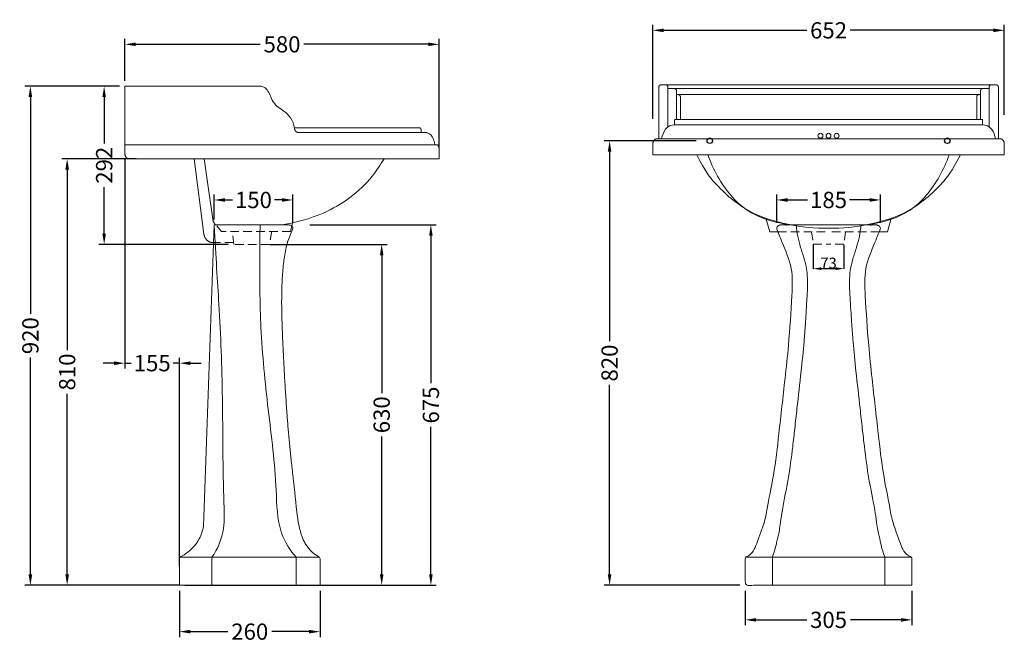
# Model space of a CAD drawing. Units: millimetres. Extents: x 7805 to 9704, y 1520 to 3464.
# Drawn here: x 7805 to 9620, y 1520 to 2669 of the extents above; entities that cross this region are included whole.
import ezdxf

# ---------------------------------------------------------------- set-up
doc = ezdxf.new("R2010")
doc.units = ezdxf.units.MM
doc.linetypes.add('HIDDEN', pattern=[9.525, 6.35, -3.175])
doc.layers.add('______', color=7, linetype='Continuous')
doc.layers.add('图层2', color=3, linetype='Continuous')
doc.styles.add('ARIAL', font='arial.ttf')
doc.styles.get("Standard").update_dxf_attribs({"font": 'arial.ttf'})
doc.dimstyles.new('____________ 01', dxfattribs={"dimtxt": 20, "dimasz": 15, "dimexe": 0.5, "dimexo": 0.5, "dimgap": 0.09, "dimtad": 1, "dimtoh": 1, "dimdec": 0, "dimzin": 0, "dimdsep": 46, "dimtxsty": 'ARIAL', "dimcen": 0, "dimazin": 0, "dimtfac": 1, "dimtdec": 4, "dimtofl": 0, "dimtmove": 0, "dimatfit": 3, "dimfxl": 0, "dimtolj": 1, "dimtzin": 0, "dimarcsym": 0})
doc.dimstyles.get("Standard").update_dxf_attribs({"dimscale": 0, "dimtxt": 30, "dimasz": 20, "dimexe": 10, "dimexo": 10, "dimgap": 7, "dimtad": 0, "dimdec": 0, "dimdsep": 46, "dimlunit": 6, "dimtxsty": 'Standard', "dimcen": 1, "dimadec": 0, "dimazin": 0, "dimtfac": 1, "dimtdec": 0, "dimtmove": 0, "dimatfit": 3, "dimfxl": 0, "dimtolj": 1, "dimtzin": 0, "dimarcsym": 0})

# ---------------------------------------------------------------- blocks, each defined once
blk = doc.blocks.new('*D1')
at = {"layer": 'DEFPOINTS', "color": 0}
for p in [(7999.1, 2623.6), (7999.1, 2546.4), (8578.2, 2421.9)]:
    blk.add_point(p, dxfattribs=at)
at = {"layer": '图层2', "color": 0, "lineweight": -2}
for p, q in [((7999.1, 2556.4), (7999.1, 2633.6)), ((8578.2, 2431.9), (8578.2, 2633.6)), ((8019.1, 2623.6), (8248.6, 2623.6)), ((8558.2, 2623.6), (8328.8, 2623.6))]:
    blk.add_line(p, q, dxfattribs=at)
at = {"layer": '图层2', "color": 0}
for points in [[(8019.1, 2626.9), (8019.1, 2620.3), (7999.1, 2623.6)], [(8558.2, 2626.9), (8558.2, 2620.3), (8578.2, 2623.6)]]:
    blk.add_solid(points, dxfattribs=at)
at = {"layer": '图层2', "color": 0, "insert": (8288.7, 2623.6), "char_height": 30, "attachment_point": 5}
blk.add_mtext('\\A1;580', dxfattribs=at)
blk = doc.blocks.new('*D2')
at = {"layer": 'DEFPOINTS', "color": 0}
for p in [(7999.1, 2546.4), (7960.8, 2254.6), (8199.6, 2254.6)]:
    blk.add_point(p, dxfattribs=at)
at = {"layer": '图层2', "color": 0, "lineweight": -2}
for p, q in [((7989.1, 2546.4), (7950.8, 2546.4)), ((7960.8, 2526.4), (7960.8, 2440.7)), ((7960.8, 2274.6), (7960.8, 2360.3)), ((8189.6, 2254.6), (7950.8, 2254.6))]:
    blk.add_line(p, q, dxfattribs=at)
at = {"layer": '图层2', "color": 0}
for points in [[(7957.5, 2526.4), (7964.1, 2526.4), (7960.8, 2546.4)], [(7957.5, 2274.6), (7964.1, 2274.6), (7960.8, 2254.6)]]:
    blk.add_solid(points, dxfattribs=at)
at = {"layer": '图层2', "color": 0, "insert": (7960.8, 2400.5), "char_height": 30, "attachment_point": 5, "rotation": 90}
blk.add_mtext('\\A1;292', dxfattribs=at)
blk = doc.blocks.new('*D3')
at = {"layer": 'DEFPOINTS', "color": 0}
for p in [(9142.7, 1625.7), (9449.7, 1625.7), (9449.7, 1561.9)]:
    blk.add_point(p, dxfattribs=at)
at = {"layer": '图层2', "color": 0, "lineweight": -2}
for p, q in [((9142.7, 1615.7), (9142.7, 1551.9)), ((9449.7, 1615.7), (9449.7, 1551.9)), ((9162.7, 1561.9), (9255.9, 1561.9)), ((9429.7, 1561.9), (9336.4, 1561.9))]:
    blk.add_line(p, q, dxfattribs=at)
at = {"layer": '图层2', "color": 0}
for points in [[(9162.7, 1565.2), (9162.7, 1558.6), (9142.7, 1561.9)], [(9429.7, 1565.2), (9429.7, 1558.6), (9449.7, 1561.9)]]:
    blk.add_solid(points, dxfattribs=at)
at = {"layer": '图层2', "color": 0, "insert": (9296.2, 1561.9), "char_height": 30, "attachment_point": 5}
blk.add_mtext('\\A1;305', dxfattribs=at)
blk = doc.blocks.new('*D4')
at = {"layer": 'DEFPOINTS', "color": 0}
for p in [(9391.7, 2336.5), (9200.7, 2284.3), (9391.7, 2284.3)]:
    blk.add_point(p, dxfattribs=at)
at = {"layer": '图层2', "color": 0, "lineweight": -2}
for p, q in [((9200.7, 2294.3), (9200.7, 2346.5)), ((9391.7, 2294.3), (9391.7, 2346.5)), ((9220.7, 2336.5), (9257.3, 2336.5)), ((9371.7, 2336.5), (9335, 2336.5))]:
    blk.add_line(p, q, dxfattribs=at)
at = {"layer": '图层2', "color": 0}
for points in [[(9220.7, 2339.8), (9220.7, 2333.1), (9200.7, 2336.5)], [(9371.7, 2339.8), (9371.7, 2333.1), (9391.7, 2336.5)]]:
    blk.add_solid(points, dxfattribs=at)
at = {"layer": '图层2', "color": 0, "insert": (9296.2, 2336.5), "char_height": 30, "attachment_point": 5}
blk.add_mtext('\\A1;185', dxfattribs=at)
blk = doc.blocks.new('*D5')
at = {"layer": 'DEFPOINTS', "color": 0}
for p in [(8330.1, 2290.7), (8099.7, 1625.7), (8563.1, 1625.7)]:
    blk.add_point(p, dxfattribs=at)
at = {"layer": '图层2', "color": 0, "lineweight": -2}
for p, q in [((8340.1, 2290.7), (8573.1, 2290.7)), ((8563.1, 2270.7), (8563.1, 1998.6)), ((8563.1, 1645.7), (8563.1, 1917.9)), ((8109.7, 1625.7), (8573.1, 1625.7))]:
    blk.add_line(p, q, dxfattribs=at)
at = {"layer": '图层2', "color": 0}
for points in [[(8559.8, 2270.7), (8566.4, 2270.7), (8563.1, 2290.7)], [(8559.8, 1645.7), (8566.4, 1645.7), (8563.1, 1625.7)]]:
    blk.add_solid(points, dxfattribs=at)
at = {"layer": '图层2', "color": 0, "insert": (8563.1, 1958.2), "char_height": 30, "attachment_point": 5, "rotation": 90}
blk.add_mtext('\\A1;675', dxfattribs=at)
blk = doc.blocks.new('*D6')
at = {"layer": 'DEFPOINTS', "color": 0}
for p in [(8308.5, 2336.5), (8163.5, 2290.7), (8308.5, 2285)]:
    blk.add_point(p, dxfattribs=at)
at = {"layer": '图层2', "color": 0, "lineweight": -2}
for p, q in [((8163.5, 2300.7), (8163.5, 2346.5)), ((8308.5, 2295), (8308.5, 2346.5)), ((8183.5, 2336.5), (8197.3, 2336.5)), ((8288.5, 2336.5), (8274.7, 2336.5))]:
    blk.add_line(p, q, dxfattribs=at)
at = {"layer": '图层2', "color": 0}
for points in [[(8183.5, 2339.8), (8183.5, 2333.1), (8163.5, 2336.5)], [(8288.5, 2339.8), (8288.5, 2333.1), (8308.5, 2336.5)]]:
    blk.add_solid(points, dxfattribs=at)
at = {"layer": '图层2', "color": 0, "insert": (8236, 2336.5), "char_height": 30, "attachment_point": 5}
blk.add_mtext('\\A1;150', dxfattribs=at)
blk = doc.blocks.new('*D7')
at = {"layer": 'DEFPOINTS', "color": 0}
for p in [(8099.7, 1625.7), (8358.7, 1625.7), (8358.7, 1540.2)]:
    blk.add_point(p, dxfattribs=at)
at = {"layer": '图层2', "color": 0, "lineweight": -2}
for p, q in [((8099.7, 1615.7), (8099.7, 1530.2)), ((8358.7, 1615.7), (8358.7, 1530.2)), ((8119.7, 1540.2), (8188.9, 1540.2)), ((8338.7, 1540.2), (8269.6, 1540.2))]:
    blk.add_line(p, q, dxfattribs=at)
at = {"layer": '图层2', "color": 0}
for points in [[(8119.7, 1543.5), (8119.7, 1536.8), (8099.7, 1540.2)], [(8338.7, 1543.5), (8338.7, 1536.8), (8358.7, 1540.2)]]:
    blk.add_solid(points, dxfattribs=at)
at = {"layer": '图层2', "color": 0, "insert": (8229.2, 1540.2), "char_height": 30, "attachment_point": 5}
blk.add_mtext('\\A1;260', dxfattribs=at)
blk = doc.blocks.new('*D8')
at = {"layer": 'DEFPOINTS', "color": 0}
for p in [(7999.1, 2546.4), (7824.8, 1625.7), (8099.7, 1625.7)]:
    blk.add_point(p, dxfattribs=at)
at = {"layer": '图层2', "color": 0, "lineweight": -2}
for p, q in [((7989.1, 2546.4), (7814.8, 2546.4)), ((7824.8, 2526.4), (7824.8, 2126.2)), ((7824.8, 1645.7), (7824.8, 2046)), ((8089.7, 1625.7), (7814.8, 1625.7))]:
    blk.add_line(p, q, dxfattribs=at)
at = {"layer": '图层2', "color": 0}
for points in [[(7821.4, 2526.4), (7828.1, 2526.4), (7824.8, 2546.4)], [(7821.4, 1645.7), (7828.1, 1645.7), (7824.8, 1625.7)]]:
    blk.add_solid(points, dxfattribs=at)
at = {"layer": '图层2', "color": 0, "insert": (7824.8, 2086.1), "char_height": 30, "attachment_point": 5, "rotation": 90}
blk.add_mtext('\\A1;920', dxfattribs=at)
blk = doc.blocks.new('*D18')
at = {"layer": '______', "color": 0, "lineweight": -2}
for p, q in [((9268.1, 2254.4), (9268.1, 2209.3)), ((9324.4, 2254), (9324.4, 2209.3)), ((9283.1, 2209.8), (9309.4, 2209.8))]:
    blk.add_line(p, q, dxfattribs=at)
at = {"layer": '______', "color": 0}
for points in [[(9283.1, 2212.3), (9283.1, 2207.3), (9268.1, 2209.8)], [(9309.4, 2212.3), (9309.4, 2207.3), (9324.4, 2209.8)]]:
    blk.add_solid(points, dxfattribs=at)
at = {"layer": 'DEFPOINTS', "color": 0}
for p in [(9268.1, 2254.9), (9324.4, 2254.5), (9324.4, 2209.8)]:
    blk.add_point(p, dxfattribs=at)
at = {"layer": '______', "color": 0, "lineweight": 9, "insert": (9296.2, 2220.1), "char_height": 20, "attachment_point": 5, "style": 'ARIAL'}
blk.add_mtext('\\A1;73', dxfattribs=at)
blk = doc.blocks.new('*D19')
at = {"layer": 'DEFPOINTS', "color": 0}
for p in [(8972.2, 2649.4), (8972.2, 2476.4), (9620.2, 2483.8)]:
    blk.add_point(p, dxfattribs=at)
at = {"layer": '图层2', "color": 0, "lineweight": -2}
for p, q in [((8972.2, 2486.4), (8972.2, 2659.4)), ((9620.2, 2493.8), (9620.2, 2659.4)), ((8992.2, 2649.4), (9256.1, 2649.4)), ((9600.2, 2649.4), (9336.3, 2649.4))]:
    blk.add_line(p, q, dxfattribs=at)
at = {"layer": '图层2', "color": 0}
for points in [[(8992.2, 2652.7), (8992.2, 2646), (8972.2, 2649.4)], [(9600.2, 2652.7), (9600.2, 2646), (9620.2, 2649.4)]]:
    blk.add_solid(points, dxfattribs=at)
at = {"layer": '图层2', "color": 0, "insert": (9296.2, 2649.4), "char_height": 30, "attachment_point": 5}
blk.add_mtext('\\A1;652', dxfattribs=at)
blk = doc.blocks.new('*D22')
at = {"layer": 'DEFPOINTS', "color": 0}
for p in [(7999.1, 2421.6), (8099.7, 2035.4), (8099.7, 1650.1)]:
    blk.add_point(p, dxfattribs=at)
at = {"layer": '图层2', "color": 0, "lineweight": -2}
for p, q in [((7999.1, 2411.6), (7999.1, 2025.4)), ((7979.1, 2035.4), (7959.1, 2035.4)), ((7999.1, 2035.4), (8010.6, 2035.4)), ((8099.7, 2035.4), (8088.3, 2035.4)), ((8099.7, 1660.1), (8099.7, 2045.4)), ((8119.7, 2035.4), (8139.7, 2035.4))]:
    blk.add_line(p, q, dxfattribs=at)
at = {"layer": '图层2', "color": 0}
for points in [[(7979.1, 2038.7), (7979.1, 2032), (7999.1, 2035.4)], [(8119.7, 2038.7), (8119.7, 2032), (8099.7, 2035.4)]]:
    blk.add_solid(points, dxfattribs=at)
at = {"layer": '图层2', "color": 0, "insert": (8049.4, 2035.4), "char_height": 30, "attachment_point": 5}
blk.add_mtext('\\A1;155', dxfattribs=at)
blk = doc.blocks.new('*D23')
at = {"layer": 'DEFPOINTS', "color": 0}
for p in [(8256.9, 2254.6), (8358.7, 1625.7), (8472.4, 1625.7)]:
    blk.add_point(p, dxfattribs=at)
at = {"layer": '图层2', "color": 0, "lineweight": -2}
for p, q in [((8266.9, 2254.6), (8482.4, 2254.6)), ((8472.4, 2234.6), (8472.4, 1980.3)), ((8472.4, 1645.7), (8472.4, 1900)), ((8368.7, 1625.7), (8482.4, 1625.7))]:
    blk.add_line(p, q, dxfattribs=at)
at = {"layer": '图层2', "color": 0}
for points in [[(8469.1, 2234.6), (8475.7, 2234.6), (8472.4, 2254.6)], [(8469.1, 1645.7), (8475.7, 1645.7), (8472.4, 1625.7)]]:
    blk.add_solid(points, dxfattribs=at)
at = {"layer": '图层2', "color": 0, "insert": (8472.4, 1940.2), "char_height": 30, "attachment_point": 5, "rotation": 90}
blk.add_mtext('\\A1;630', dxfattribs=at)
blk = doc.blocks.new('*D24')
at = {"layer": 'DEFPOINTS', "color": 0}
for p in [(8030.1, 2412.6), (7892.6, 1625.7), (8109.7, 1625.7)]:
    blk.add_point(p, dxfattribs=at)
at = {"layer": '图层2', "color": 0, "lineweight": -2}
for p, q in [((8020.1, 2412.6), (7882.6, 2412.6)), ((7892.6, 2392.6), (7892.6, 2059.3)), ((7892.6, 1645.7), (7892.6, 1979.1)), ((8099.7, 1625.7), (7882.6, 1625.7))]:
    blk.add_line(p, q, dxfattribs=at)
at = {"layer": '图层2', "color": 0}
for points in [[(7889.2, 2392.6), (7895.9, 2392.6), (7892.6, 2412.6)], [(7889.2, 1645.7), (7895.9, 1645.7), (7892.6, 1625.7)]]:
    blk.add_solid(points, dxfattribs=at)
at = {"layer": '图层2', "color": 0, "insert": (7892.6, 2019.2), "char_height": 30, "attachment_point": 5, "rotation": 90}
blk.add_mtext('\\A1;810', dxfattribs=at)
blk = doc.blocks.new('*D25')
at = {"layer": 'DEFPOINTS', "color": 0}
for p in [(9062.2, 2445.7), (8892.5, 1625.7), (9142.7, 1625.7)]:
    blk.add_point(p, dxfattribs=at)
at = {"layer": '图层2', "color": 0, "lineweight": -2}
for p, q in [((9052.2, 2445.7), (8882.5, 2445.7)), ((8892.5, 2425.7), (8892.5, 2075.8)), ((8892.5, 1645.7), (8892.5, 1995.6)), ((9132.7, 1625.7), (8882.5, 1625.7))]:
    blk.add_line(p, q, dxfattribs=at)
at = {"layer": '图层2', "color": 0}
for points in [[(8889.2, 2425.7), (8895.8, 2425.7), (8892.5, 2445.7)], [(8889.2, 1645.7), (8895.8, 1645.7), (8892.5, 1625.7)]]:
    blk.add_solid(points, dxfattribs=at)
at = {"layer": '图层2', "color": 0, "insert": (8892.5, 2035.7), "char_height": 30, "attachment_point": 5, "rotation": 90}
blk.add_mtext('\\A1;820', dxfattribs=at)

msp = doc.modelspace()

# ---------------------------------------------------------------- linework, layer by layer
at = {"layer": '______', "lineweight": 9}
for p, q in [((8099.7, 1625.7), (8099.7, 1674.5)), ((8159.5, 1677.7), (8159.5, 1625.7)), ((8314.9, 1677.7), (8314.9, 1625.7)), ((8358.7, 1674.5), (8358.7, 1625.7))]:
    msp.add_line(p, q, dxfattribs=at)
for points in [[(7999.1, 2421.6), (7999.1, 2546.4)], [(7999.1, 2546.4), (8246.6, 2546.4)], [(8987.5, 2548.9), (8995.7, 2548.9)], [(8991.6, 2548.9), (9296.2, 2548.9)], [(9000.1, 2542), (9011.6, 2542)], [(9011.6, 2542), (9296.2, 2542)], [(9600.8, 2548.9), (9296.2, 2548.9)], [(9580.8, 2542), (9296.2, 2542)], [(9592.3, 2542), (9580.8, 2542)], [(9604.9, 2548.9), (9596.7, 2548.9)], [(9015.9, 2538), (9015.9, 2484.9)], [(9015.9, 2530.8), (9296.2, 2530.8)], [(9015.9, 2530.8), (9018.7, 2530.8)], [(9023, 2526.8), (9023, 2484.9)], [(9576.4, 2530.8), (9296.2, 2530.8)], [(9569.4, 2526.8), (9569.4, 2484.9)], [(9576.4, 2530.8), (9573.7, 2530.8)], [(9576.4, 2538), (9576.4, 2484.9)], [(9012.5, 2475.2), (9012.5, 2483.9)], [(9012.5, 2475.2), (9296.2, 2475.2)], [(9013.2, 2484.9), (9296.2, 2484.9)], [(9579.2, 2484.9), (9296.2, 2484.9)], [(9579.9, 2475.2), (9296.2, 2475.2)], [(9579.9, 2475.2), (9579.9, 2483.9)], [(8545.2, 2464.9), (8545.2, 2461)], [(8574, 2438.4), (7999.1, 2438.4)], [(8972.2, 2419.8), (8972.2, 2439.1)], [(8979.4, 2449.3), (9296.2, 2449.3)], [(9613, 2449.3), (9296.2, 2449.3)], [(9620.2, 2419.8), (9620.2, 2439.1)], [(8578.2, 2412.6), (8578.2, 2431.1)], [(8972.2, 2419.8), (9296.2, 2419.8)], [(9620.2, 2419.8), (9296.2, 2419.8)], [(8006.1, 2412.6), (8578.2, 2412.6)], [(8144.7, 2273.6), (8126.7, 2412.6)], [(8161, 2301.3), (8144.9, 2412.6)], [(8302.1, 2290.7), (8165.2, 2290.7)], [(8307.7, 2294.2), (8304.6, 2278.4)], [(8307.7, 2294.2), (8306.7, 2289.1)], [(9180.7, 2302.6), (9187.8, 2278)], [(9296.2, 2290.7), (9210.5, 2290.7)], [(9217.9, 2291.5), (9218.5, 2289.4)], [(9223.7, 2290.7), (9296.2, 2290.7)], [(9368.7, 2290.7), (9296.2, 2290.7)], [(9381.8, 2290.7), (9296.2, 2290.7)], [(9373.8, 2289.4), (9374.5, 2291.5)], [(9411.7, 2302.6), (9404.6, 2278)], [(9187.8, 2278), (9202.7, 2278)], [(9404.6, 2278), (9389.7, 2278)], [(8100.8, 1677.7), (8357.6, 1677.7)], [(9448.8, 1677.7), (9143.6, 1677.7)], [(9192.7, 1677.9), (9192.7, 1625.7)], [(9399.7, 1677.9), (9399.7, 1625.7)], [(8358.7, 1625.7), (8099.7, 1625.7)]]:
    msp.add_lwpolyline(points, dxfattribs=at)
at = {"layer": '______', "linetype": 'HIDDEN', "lineweight": 9, "ltscale": 2.5}
for points in [[(8177.3, 2278.4), (8168.4, 2288.8)], [(8304.6, 2278.4), (8177.3, 2278.4)], [(8199.6, 2254.6), (8197.5, 2278.4)], [(9202.7, 2278), (9296.2, 2278)], [(9264.9, 2278), (9268, 2254.9)], [(9389.7, 2278), (9296.2, 2278)], [(9327.4, 2278), (9324.4, 2254.9)], [(8265.6, 2254.6), (8199.6, 2254.6)], [(9268, 2254.9), (9296.2, 2254.9)], [(9324.4, 2254.9), (9296.2, 2254.9)]]:
    msp.add_lwpolyline(points, dxfattribs=at)
at = {"layer": '______', "color": 251, "lineweight": 9}
for centre in [(9281.2, 2454.9), (9296.2, 2454.9), (9311.2, 2454.9)]:
    msp.add_circle(centre, 4.5, dxfattribs=at)
at = {"layer": '______', "lineweight": 9}
for centre, start, end in [((9205.7, 2284.3), 130.1348, 200.708), ((9386.7, 2284.3), 339.292, 49.8652), ((8104.7, 1674.5), 116.8391, 180), ((8353.7, 1674.5), 0, 63.488)]:
    msp.add_arc(centre, 5, start, end, dxfattribs=at)
for points, knots in [([(8246.6, 2546.4), (8250.3, 2546.2), (8261.9, 2543.6), (8267.3, 2525.9), (8278.7, 2507.5), (8297.5, 2499), (8308.2, 2482.5), (8311, 2472.7), (8311.6, 2468.5)], [0, 0, 0, 0, 0.135471, 0.388442, 0.546374, 0.860911, 1.081749, 1.186183, 1.186183, 1.186183, 1.186183]), ([(8988.5, 2449.3), (8989.7, 2455.6), (8994.9, 2470.4), (9006.4, 2475), (9012.5, 2475.2)], [0, 0, 0, 0, 0.1907323, 0.455967, 0.455967, 0.455967, 0.455967]), ([(9603.9, 2449.3), (9602.6, 2455.6), (9597.5, 2470.4), (9586, 2475), (9579.9, 2475.2)], [0, 0, 0, 0, 0.1907323, 0.455967, 0.455967, 0.455967, 0.455967]), ([(8555.9, 2460.6), (8559.4, 2459.2), (8562.5, 2457.6), (8567.2, 2451.2), (8569.5, 2444), (8570.2, 2438.4)], [0.0055907, 0.0055907, 0.0055907, 0.0055907, 0.067865, 0.2108729, 0.3128966, 0.3128966, 0.3128966, 0.3128966]), ([(9053.2, 2419.8), (9069.4, 2388.2), (9094.4, 2356.6), (9149.9, 2309.6), (9222.4, 2289.9), (9271.1, 2283.5), (9296.2, 2284.4)], [0, 0, 0, 0, 0.485575, 1.49178, 2.527586, 3.614374, 3.614374, 3.614374, 3.614374]), ([(9222.4, 2290.6), (9220.9, 2290.9), (9194.5, 2296), (9143.6, 2309.3), (9096.9, 2365.7), (9078.7, 2406), (9073.8, 2419.8)], [-2.59018, -2.59018, -2.59018, -2.59018, -2.527586, -1.49178, -0.485575, 0, 0, 0, 0]), ([(9539.2, 2419.8), (9522.9, 2388.2), (9498, 2356.6), (9442.5, 2309.6), (9370, 2289.9), (9321.3, 2283.5), (9296.2, 2284.4)], [0, 0, 0, 0, 0.485575, 1.49178, 2.527586, 3.614374, 3.614374, 3.614374, 3.614374]), ([(9518.5, 2419.8), (9513.7, 2406), (9495.5, 2365.7), (9448.8, 2309.3), (9397.9, 2296), (9371.5, 2290.9), (9370, 2290.6)], [0, 0, 0, 0, 0.485575, 1.49178, 2.527586, 2.59018, 2.59018, 2.59018, 2.59018]), ([(8476.7, 2412.6), (8470.3, 2401.3), (8441.4, 2358.1), (8376.2, 2311.1), (8314.8, 2294.9), (8288.9, 2290.7)], [0.078565, 0.078565, 0.078565, 0.078565, 0.515828, 1.828118, 2.766384, 2.766384, 2.766384, 2.766384]), ([(8102.5, 1679), (8118, 1686.9), (8135.5, 1705), (8142.4, 1726.5), (8143.7, 1734.2), (8150.3, 1919.7), (8156.9, 2105.2), (8163.5, 2290.7), (8166.7, 2229.7), (8174.1, 2129.4), (8180.3, 1964), (8179, 1826.4), (8183.9, 1726.2), (8170, 1692.1), (8159.5, 1677.7)], [-10.921337, -10.921337, -10.921337, -10.921337, -10.177615, -9.766754, -9.766754, -9.766754, 0, 0, 0, 2.250569, 5.292494, 8.70059, 9.509743, 10.541224, 10.541224, 10.541224, 10.541224]), ([(8248.2, 2290.7), (8247.3, 2186.4), (8248.1, 2093.2), (8262.4, 1950.4), (8279, 1825.2), (8279.2, 1729.2), (8303.6, 1689.1), (8314.9, 1677.7)], [0, 0, 0, 0, 2.23983, 4.902444, 7.524077, 8.917624, 9.85202, 9.85202, 9.85202, 9.85202]), ([(9192.7, 1677.9), (9198.9, 1695.2), (9200.7, 1709.7), (9205.1, 1721.5), (9207.5, 1742.5), (9213, 1778.4), (9222.8, 1823.2), (9229.2, 1872.6), (9234.1, 1916.1), (9239.1, 1962.4), (9245.3, 2015.9), (9250.5, 2067.7), (9253.2, 2103.1), (9254.8, 2128.5), (9256, 2147.5), (9257, 2165.6), (9257.7, 2182.4), (9257.2, 2200), (9254.7, 2215.5), (9250.5, 2231.3), (9244.6, 2248.5), (9238.8, 2269.5), (9237.1, 2283.4), (9236.2, 2290.7)], [0.42058, 0.42058, 0.42058, 0.42058, 0.855592, 1.413243, 1.70092, 2.046038, 2.979423, 4.013055, 4.578907, 5.211648, 6.389062, 7.321679, 7.865114, 8.203976, 8.618203, 8.841146, 9.127358, 9.480354, 9.737996, 9.925396, 10.29695, 10.639967, 11.013169, 11.013169, 11.013169, 11.013169]), ([(9399.7, 1677.9), (9393.5, 1695.2), (9391.7, 1709.7), (9387.3, 1721.5), (9384.9, 1742.5), (9379.4, 1778.4), (9369.5, 1823.2), (9363.2, 1872.6), (9358.3, 1916.1), (9353.2, 1962.4), (9347.1, 2015.9), (9341.9, 2067.7), (9339.2, 2103.1), (9337.5, 2128.5), (9336.4, 2147.5), (9335.3, 2165.6), (9334.7, 2182.4), (9335.1, 2200), (9337.7, 2215.5), (9341.9, 2231.3), (9347.8, 2248.5), (9353.6, 2269.5), (9355.3, 2283.4), (9356.1, 2290.7)], [0.42058, 0.42058, 0.42058, 0.42058, 0.855592, 1.413243, 1.70092, 2.046038, 2.979423, 4.013055, 4.578907, 5.211648, 6.389062, 7.321679, 7.865114, 8.203976, 8.618203, 8.841146, 9.127358, 9.480354, 9.737996, 9.925396, 10.29695, 10.639967, 11.013169, 11.013169, 11.013169, 11.013169]), ([(9201, 2282.5), (9205.3, 2271.1), (9213.8, 2250.8), (9231.1, 2210.5), (9227.9, 2146), (9223.7, 2078.4), (9214.6, 1993.6), (9205.5, 1913.7), (9196.4, 1831.6), (9183, 1770.7), (9179.2, 1743.9), (9166.5, 1711.2), (9156.4, 1682.5), (9144.1, 1678.1)], [-10.596336, -10.596336, -10.596336, -10.596336, -10.20019, -9.330786, -8.480506, -6.919302, -5.866169, -4.134845, -2.8184, -1.663671, -0.980444, -0.406159, -0.053993, -0.053993, -0.053993, -0.053993]), ([(9448.3, 1678.1), (9436, 1682.5), (9425.8, 1711.2), (9413.1, 1743.9), (9409.4, 1770.7), (9396, 1831.6), (9386.9, 1913.7), (9377.8, 1993.6), (9368.7, 2078.4), (9364.5, 2146), (9361.2, 2210.5), (9378.6, 2250.8), (9387.1, 2271.1), (9391.4, 2282.5)], [0.053993, 0.053993, 0.053993, 0.053993, 0.406159, 0.980444, 1.663671, 2.8184, 4.134845, 5.866169, 6.919302, 8.480506, 9.330786, 10.20019, 10.596336, 10.596336, 10.596336, 10.596336])]:
    msp.add_open_spline(points, degree=3, knots=knots, dxfattribs=at)
for points, weights in [([(8983.1, 2544.9), (8983.1, 2548.9), (8987.5, 2548.9)], [1, 0.707106781187, 1]), ([(8995.7, 2548.9), (9000.1, 2548.9), (9000.1, 2544.9)], [1, 0.707106781186, 1]), ([(9015.9, 2538), (9015.9, 2542), (9011.6, 2542)], [1, 0.707106781187, 1]), ([(9576.4, 2538), (9576.4, 2542), (9580.8, 2542)], [1, 0.707106781187, 1]), ([(9596.7, 2548.9), (9592.3, 2548.9), (9592.3, 2544.9)], [1, 0.707106781186, 1]), ([(9609.3, 2544.9), (9609.3, 2548.9), (9604.9, 2548.9)], [1, 0.707106781187, 1]), ([(9023, 2526.8), (9023, 2530.8), (9018.7, 2530.8)], [1, 0.707106781187, 1]), ([(9569.4, 2526.8), (9569.4, 2530.8), (9573.7, 2530.8)], [1, 0.707106781187, 1]), ([(8545.2, 2464.9), (8545.2, 2469.5), (8542.4, 2469.5)], [1, 0.707106781186, 1]), ([(9579.9, 2483.9), (9579.9, 2484.9), (9579.2, 2484.9)], [1, 0.707106781187, 1]), ([(8311.6, 2468.5), (8312.5, 2461), (8318.5, 2461)], [1, 0.763470724581, 1]), ([(8553.9, 2461), (8554.9, 2461), (8555.9, 2460.6)], [1, 0.988854200287, 1]), ([(8578.2, 2431.1), (8578.2, 2438.4), (8574, 2438.4)], [1, 0.707106781187, 1]), ([(8979.4, 2449.3), (8972.2, 2449.3), (8972.2, 2439.1)], [1, 0.707106781186, 1]), ([(9613, 2449.3), (9620.2, 2449.3), (9620.2, 2439.1)], [1, 0.707106781186, 1]), ([(7999.1, 2421.6), (7999.1, 2412.6), (8006.1, 2412.6)], [1, 0.707106781187, 1]), ([(8161, 2301.3), (8161.9, 2295), (8166.2, 2290.7)], [1, 0.891792754377, 0.890499921733]), ([(8144.7, 2273.6), (8146.8, 2257.9), (8161.3, 2257.9)], [1, 0.755141550668, 1]), ([(8144.7, 2273.6), (8146.8, 2257.9), (8161.3, 2257.9)], [1, 0.755141550668, 1]), ([(9449, 1677.4), (9448.7, 1677.8), (9448.3, 1678.1)], [1, 0.961244836804, 1]), ([(9449.7, 1674.7), (9449.7, 1676.1), (9449, 1677.4)], [1, 0.950921649144, 0.948995606001])]:
    msp.add_rational_spline(points, weights, degree=2, dxfattribs=at)
for points, degree in [([(8983.1, 2449.3), (8983.1, 2497.1), (8983.1, 2544.9)], 2), ([(9000.1, 2544.9), (9000.1, 2508), (9000.1, 2471.1)], 2), ([(9592.3, 2544.9), (9592.3, 2508), (9592.3, 2471.1)], 2), ([(9609.3, 2449.3), (9609.3, 2497.1), (9609.3, 2544.9)], 2), ([(8311.4, 2469.5), (8426.9, 2469.5), (8542.4, 2469.5)], 2), ([(9013.2, 2484.9), (9012.9, 2484.9), (9012.7, 2484.9), (9012.5, 2484.4), (9012.5, 2484.1), (9012.5, 2483.9)], 5), ([(8318.5, 2461), (8436.2, 2461), (8553.9, 2461)], 2), ([(8166.6, 2257.9), (8163.9, 2257.9), (8161.3, 2257.9)], 2)]:
    msp.add_open_spline(points, degree=degree, dxfattribs=at)
for points, weights, degree, knots in [([(8163.5, 2290.7), (8209.5, 2290.7), (8255.6, 2290.7), (8301.6, 2290.7), (8303.7, 2290.7), (8305.6, 2289.9), (8307, 2288.5), (8307.2, 2288.4), (8307.3, 2288.2), (8307.4, 2288), (8308.6, 2286.5), (8308.8, 2284.7), (8308.1, 2282.9), (8296.6, 2256.9), (8290.9, 2222.2), (8286.8, 2154.3), (8290.2, 2066.7), (8295.8, 1963.9), (8303.6, 1868.7), (8313.1, 1792.9), (8317.4, 1739.1), (8330, 1700.2), (8346.3, 1683.8), (8355.9, 1679)], [1, 1, 1, 1, 0.937742625451, 0.937742625451, 1, 0.992339789688, 0.985622099397, 0.979846929129, 0.888589430835, 0.888589430835, 0.979846929129, 0.979846929129, 0.979846929129, 0.979846929129, 0.979846929129, 0.979846929129, 0.979846929129, 0.979846929129, 0.979846929129, 0.979846929129, 0.979846929129, 0.979846929129], 3, [-2.086257, -2.086257, -2.086257, -2.086257, -0.119343, -0.119343, -0.119343, -0.032222, -0.032222, -0.032222, -0.021502, -0.021502, -0.021502, 5.327915, 5.327915, 5.327915, 6.391689, 7.408406, 9.03422, 11.008826, 12.810849, 14.05514, 15.019164, 15.656388, 16.136571, 16.136571, 16.136571, 16.136571]), ([(9210.5, 2290.7), (9206, 2290.7), (9203, 2288.5), (9202.7, 2288.3), (9202.4, 2288.1)], [1, 0.916246498241, 1, 0.991537135524, 0.984784529691], 2, [0, 0, 0, 0.08243759, 0.08243759, 0.09076748, 0.09076748, 0.09076748]), ([(9389.9, 2288.1), (9389.7, 2288.3), (9389.4, 2288.5), (9386.3, 2290.7), (9381.8, 2290.7)], [0.984784529715, 0.991537135539, 1, 0.916246498241, 1], 2, [-0.09076748, -0.09076748, -0.09076748, -0.08243759, -0.08243759, 0, 0, 0]), ([(9144.1, 1678.1), (9143.7, 1677.8), (9143.4, 1677.4), (9142.7, 1676.1), (9142.7, 1674.7), (9142.7, 1650.2), (9142.7, 1625.7), (9219.4, 1625.7), (9296.2, 1625.7), (9372.9, 1625.7), (9449.7, 1625.7), (9449.7, 1650.2), (9449.7, 1674.7)], [1, 0.961244836804, 1, 1.0020295596, 1.05374565875, 1.05374565875, 1.05374565875, 1.05374565875, 1.05374565875, 1.05374565875, 1.05374565875, 1.05374565875, 1.05374565875], 2, [-5.954672, -5.954672, -5.954672, -4.837417, -4.837417, -4.793609, -4.793609, -4.022728, -4.022728, -2.011364, -2.011364, 0, 0, 0.770881, 0.770881, 0.770881])]:
    msp.add_rational_spline(points, weights, degree=degree, knots=knots, dxfattribs=at)
at = {"layer": '______', "linetype": 'HIDDEN', "lineweight": 9, "ltscale": 2.5}
for points in [[(8269.6, 2278.4), (8267.6, 2266.5), (8265.6, 2254.6)], [(8199.3, 2257.9), (8180.3, 2257.9), (8161.3, 2257.9)]]:
    msp.add_open_spline(points, degree=2, dxfattribs=at)
at = {"layer": '图层2', "color": 251}
for centre in [(9077.2, 2445.7), (9515.2, 2445.7)]:
    msp.add_circle(centre, 5, dxfattribs=at)

# ---------------------------------------------------------------- dimensions: what is measured, and where the dimension line sits
at = {"layer": '______', "lineweight": 9}
dim = msp.add_linear_dim(base=(9324.4, 2209.8), p1=(9268.1, 2254.9), p2=(9324.4, 2254.5), text='73', dimstyle='____________ 01', dxfattribs=at)
dim.commit()
dim.dimension.update_dxf_attribs({"geometry": '*D18', "text_midpoint": (9296.2, 2220.1)})
at = {"layer": '图层2', "color": 0}
for base, p1, p2, text, override, picture, middle in [((8972.2, 2649.4), (9620.2, 2483.8), (8972.2, 2476.4), '652', {"dimscale": 1}, '*D19', (9296.2, 2649.4)), ((8099.7, 2035.4), (7999.1, 2421.6), (8099.7, 1650.1), '155', {"dimscale": 1, "dimfxl": 1.25}, '*D22', (8049.4, 2035.4)), ((8308.5, 2336.5), (8163.5, 2290.7), (8308.5, 2285), '150', {"dimscale": 1, "dimfxl": 1.25}, '*D6', (8236, 2336.5)), ((9391.7, 2336.5), (9200.7, 2284.3), (9391.7, 2284.3), '185', {"dimscale": 1, "dimfxl": 1.25}, '*D4', (9296.2, 2336.5)), ((8358.7, 1540.2), (8099.7, 1625.7), (8358.7, 1625.7), '260', {"dimscale": 1, "dimfxl": 1.25}, '*D7', (8229.2, 1540.2)), ((9449.7, 1561.9), (9142.7, 1625.7), (9449.7, 1625.7), '305', {"dimscale": 1, "dimfxl": 1.25}, '*D3', (9296.2, 1561.9))]:
    dim = msp.add_linear_dim(base=base, p1=p1, p2=p2, text=text, dimstyle='Standard', override=override, dxfattribs=at)
    dim.commit()
    dim.dimension.update_dxf_attribs({"geometry": picture, "text_midpoint": middle})
for base, p1, p2, angle, text, picture, middle in [((7999.1, 2623.6), (8578.2, 2421.9), (7999.1, 2546.4), 180, '580', '*D1', (8288.7, 2623.6)), ((7824.8, 1625.7), (7999.1, 2546.4), (8099.7, 1625.7), 90, '920', '*D8', (7824.8, 2086.1)), ((7892.6, 1625.7), (8030.1, 2412.6), (8109.7, 1625.7), 90, '810', '*D24', (7892.6, 2019.2)), ((8472.4, 1625.7), (8256.9, 2254.6), (8358.7, 1625.7), 90, '630', '*D23', (8472.4, 1940.2))]:
    dim = msp.add_linear_dim(base=base, p1=p1, p2=p2, angle=angle, text=text, dimstyle='Standard', override={"dimscale": 1, "dimfxl": 1.25}, dxfattribs=at)
    dim.commit()
    dim.dimension.update_dxf_attribs({"geometry": picture, "text_midpoint": middle})
for base, p1, p2, text, picture, middle in [((7960.8, 2254.6), (7999.1, 2546.4), (8199.6, 2254.6), '292', '*D2', (7960.8, 2400.5)), ((8563.1, 1625.7), (8330.1, 2290.7), (8099.7, 1625.7), '675', '*D5', (8563.1, 1958.2))]:
    dim = msp.add_linear_dim(base=base, p1=p1, p2=p2, angle=90, text=text, dimstyle='Standard', override={"dimscale": 1, "dimfxl": 1.25}, dxfattribs=at)
    dim.commit()
    dim.dimension.update_dxf_attribs({"geometry": picture, "text_midpoint": middle, "dimtype": 160})
dim = msp.add_linear_dim(base=(8892.5, 1625.7), p1=(9062.2, 2445.7), p2=(9142.7, 1625.7), angle=90, dimstyle='Standard', override={"dimscale": 1, "dimfxl": 1.25}, dxfattribs=at)
dim.commit()
dim.dimension.update_dxf_attribs({"geometry": '*D25', "text_midpoint": (8892.5, 2035.7)})

doc.saveas('drawing.dxf')
